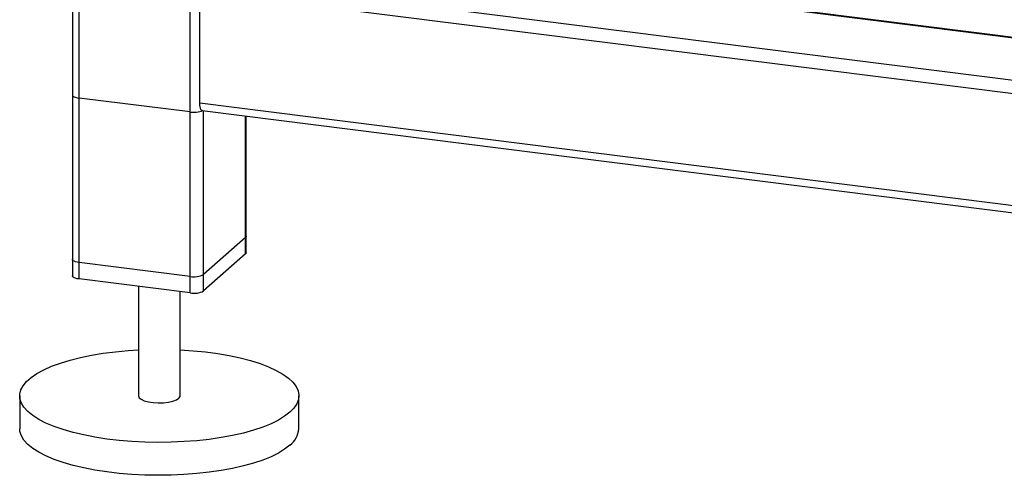
# Paper-space layout 'Blatt1' of a CAD drawing. Units: millimetres. Extents: x 0 to 5940, y 0 to 4200.
# Drawn here: x 4726 to 4962, y 738 to 847 of the extents above; entities that cross this region are included whole.
import ezdxf

# ---------------------------------------------------------------- set-up
doc = ezdxf.new("R2010")
doc.units = ezdxf.units.MM
doc.header["$LTSCALE"] = 10

psp = doc.layouts.new('Blatt1')

# ---------------------------------------------------------------- linework, layer by layer
at = {"color": 7, "linetype": 'Continuous', "lineweight": 30}
for p, q in [((4739.05, 941.23), (4739.05, 785.62)), ((4740.67, 784.84), (4740.67, 941.98)), ((4767.17, 781.5), (4767.17, 938.64)), ((5157.26, 817.98), (4780.41, 865.46)), ((5157.26, 818.14), (4780.72, 865.58)), ((5157.26, 807.89), (4770.39, 856.63)), ((5330.76, 782.78), (4769.51, 853.49)), ((4769.51, 826.78), (4769.51, 853.49)), ((4739.05, 828.83), (4739.05, 789.55)), ((4767.17, 824.71), (4740.67, 828.05)), ((4740.67, 788.77), (4740.67, 828.05)), ((5330.76, 756.07), (4769.51, 826.78)), ((4767.17, 785.43), (4767.17, 824.71)), ((4770.08, 825.08), (5331.33, 754.36)), ((4770.39, 781.99), (4770.39, 825.04)), ((4770.39, 785.92), (4770.39, 825.04)), ((4780.41, 790.82), (4780.41, 823.77)), ((4780.41, 794.75), (4780.41, 823.77)), ((4780.57, 791.12), (4780.57, 823.75)), ((4780.57, 795.04), (4780.57, 823.75)), ((4780.41, 794.75), (4770.39, 785.92)), ((4780.41, 790.82), (4770.39, 781.99)), ((4767.17, 785.43), (4740.67, 788.77)), ((4767.17, 781.5), (4740.67, 784.84)), ((4754.81, 783.06), (4754.81, 756.94)), ((4764.81, 756.94), (4764.81, 781.8)), ((4726.48, 756.94), (4726.48, 749.08)), ((4793.14, 749.08), (4793.14, 756.94))]:
    psp.add_line(p, q, dxfattribs=at)
at = {"color": 7, "linetype": 'Continuous', "lineweight": 30, "flags": 128}
for points in [[(4739.05, 828.83), (4739.05, 828.81), (4739.12, 828.64), (4739.27, 828.49), (4739.52, 828.35), (4739.84, 828.23), (4740.23, 828.13), (4740.67, 828.05)], [(4770.08, 825.08), (4770.05, 825.08), (4769.9, 825.16), (4769.77, 825.34), (4769.66, 825.6), (4769.58, 825.93), (4769.53, 826.33), (4769.51, 826.78)], [(4780.57, 795.04), (4780.54, 794.91), (4780.41, 794.75)], [(4780.57, 791.12), (4780.54, 790.98), (4780.41, 790.82)], [(4740.67, 788.77), (4740.23, 788.84), (4739.84, 788.94), (4739.52, 789.06), (4739.27, 789.21), (4739.12, 789.36), (4739.05, 789.52), (4739.05, 789.55)], [(4740.67, 784.84), (4740.23, 784.91), (4739.84, 785.01), (4739.52, 785.14), (4739.27, 785.28), (4739.12, 785.43), (4739.05, 785.59), (4739.05, 785.62)], [(4790.99, 753.01), (4789.75, 752.06), (4788.25, 751.14), (4786.49, 750.28), (4784.51, 749.48), (4782.3, 748.74), (4779.9, 748.07), (4777.32, 747.49), (4774.59, 746.98), (4771.72, 746.56), (4768.75, 746.24), (4765.71, 746.01), (4762.61, 745.87), (4759.49, 745.83), (4756.37, 745.89), (4753.28, 746.05), (4750.25, 746.3), (4747.3, 746.64), (4744.46, 747.08), (4741.76, 747.6), (4739.21, 748.21), (4736.85, 748.89), (4734.69, 749.64), (4732.75, 750.46), (4731.04, 751.33), (4729.59, 752.25), (4728.41, 753.22), (4727.5, 754.21), (4726.87, 755.23), (4726.54, 756.27), (4726.5, 757.31), (4726.75, 758.35), (4727.29, 759.37), (4728.11, 760.38), (4729.22, 761.35), (4730.59, 762.29), (4732.22, 763.18), (4734.09, 764.01), (4736.19, 764.78), (4738.5, 765.48), (4740.99, 766.11), (4743.65, 766.66), (4746.45, 767.12), (4749.37, 767.49), (4752.38, 767.77), (4754.81, 767.93)], [(4764.81, 767.93), (4767.87, 767.72), (4770.86, 767.42), (4773.76, 767.03), (4776.53, 766.55), (4779.16, 765.99), (4781.62, 765.35), (4783.88, 764.63), (4785.93, 763.84), (4787.76, 763), (4789.34, 762.1), (4790.66, 761.15), (4791.7, 760.17), (4792.47, 759.16), (4792.95, 758.13), (4793.14, 757.09), (4793.04, 756.05), (4792.64, 755.02), (4791.96, 754), (4790.99, 753.01)], [(4754.81, 756.94), (4754.81, 756.92), (4754.99, 756.5), (4755.47, 756.12), (4756.22, 755.78), (4757.2, 755.52), (4758.34, 755.35), (4759.58, 755.28), (4760.82, 755.31), (4762.01, 755.44), (4763.06, 755.67), (4763.9, 755.98), (4764.49, 756.35)], [(4764.49, 756.35), (4764.78, 756.76), (4764.81, 756.94)], [(4790.99, 745.16), (4789.75, 744.2), (4788.25, 743.29), (4786.49, 742.42), (4784.51, 741.62), (4782.3, 740.88), (4779.9, 740.22), (4777.32, 739.63), (4774.59, 739.12), (4771.72, 738.71), (4768.75, 738.38), (4765.71, 738.15), (4762.61, 738.01), (4759.49, 737.97), (4756.37, 738.03), (4753.28, 738.19), (4750.25, 738.44), (4747.3, 738.79), (4744.46, 739.22), (4741.76, 739.74), (4739.21, 740.35), (4736.85, 741.03), (4734.69, 741.78), (4732.75, 742.6), (4731.04, 743.47), (4729.59, 744.39), (4728.41, 745.36), (4727.5, 746.36), (4726.87, 747.38), (4726.54, 748.41), (4726.48, 749.08)]]:
    psp.add_lwpolyline(points, dxfattribs=at)
at = {"color": 7, "linetype": 'Continuous', "lineweight": 30}
for centre, radius, start, end in [((4768.08, 830.09), 5.46, 260.3732, 292.7457), ((4768.09, 790.27), 4.92, 259.2261, 297.8883), ((4768.09, 786.34), 4.92, 259.2261, 297.8883), ((4787.77, 749.47), 5.38, 306.6907, 355.8614)]:
    psp.add_arc(centre, radius, start, end, dxfattribs=at)

doc.saveas('drawing.dxf')
